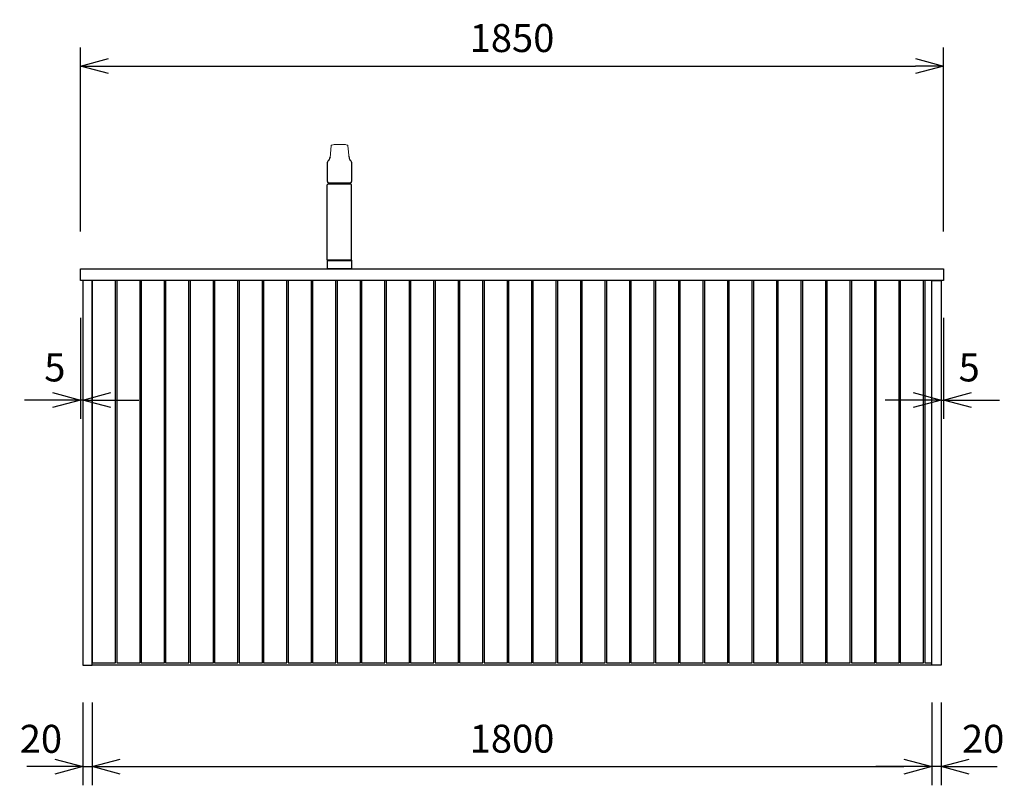
# Model space of a CAD drawing. Extents: x 992 to 31363, y -1680 to 6738.
# Drawn here: x 27771 to 29882, y -1680 to -39 of the extents above; entities that cross this region are included whole.
import ezdxf

# ---------------------------------------------------------------- set-up
doc = ezdxf.new("R2010")
doc.units = 0
doc.header["$LTSCALE"] = 10
doc.header["$MEASUREMENT"] = 0
doc.linetypes.add('CONTINUOUS-F', pattern=[0])
doc.layers.get('0').update_dxf_attribs({"linetype": 'CONTINUOUS'})
doc.layers.get('Defpoints').update_dxf_attribs({"linetype": 'CONTINUOUS'})
doc.layers.add('1-4', color=7, linetype='CONTINUOUS')
doc.layers.add('THN', color=4, linetype='CONTINUOUS')
doc.styles.add('K2', font='sse', dxfattribs={"width": 0.7, "bigfont": 'bigfont'})
doc.styles.get("Standard").update_dxf_attribs({"font": 'TXT.shx', "width": 0.7, "bigfont": 'BIGFONT.shx'})
doc.dimstyles.get("Standard").update_dxf_attribs({"dimtxt": 0.18, "dimasz": 0.18, "dimexe": 0.18, "dimexo": 0.0625, "dimgap": 0.09, "dimtad": 0, "dimtih": 1, "dimtoh": 1, "dimdec": 1, "dimzin": 0, "dimdsep": 46, "dimtxsty": 'K2', "dimcen": 0.09, "dimadec": 0, "dimazin": 0, "dimtfac": 1, "dimtdec": 1, "dimtofl": 0, "dimtmove": 2, "dimatfit": 3, "dimfxl": 0, "dimtolj": 1, "dimtzin": 0, "dimarcsym": 0})

# ---------------------------------------------------------------- blocks, each defined once
blk = doc.blocks.new('_Open30')
at = {"color": 0, "linetype": 'ByBlock', "lineweight": -2}
for p, q in [((-1, 0.268), (0, 0)), ((0, 0), (-1, -0.268)), ((0, 0), (-1, 0))]:
    blk.add_line(p, q, dxfattribs=at)
blk = doc.blocks.new('*D55')
at = {"color": 1, "lineweight": -2}
for p, q in [((27926.7, -1503.1), (27926.7, -1680.3)), ((29726.7, -1503.1), (29726.7, -1680.3)), ((27986.7, -1640.3), (29666.7, -1640.3))]:
    blk.add_line(p, q, dxfattribs=at)
at = {"layer": 'Defpoints', "color": 0}
for p in [(27926.7, -1423.1), (29726.7, -1423.1), (29726.7, -1640.3)]:
    blk.add_point(p, dxfattribs=at)
at = {"color": 1, "lineweight": -2, "xscale": 60, "yscale": 60, "zscale": 60, "rotation": 180}
blk.add_blockref('_Open30', (27926.7, -1640.3), dxfattribs=at)
at = {"color": 1, "lineweight": -2, "xscale": 60, "yscale": 60, "zscale": 60}
blk.add_blockref('_Open30', (29726.7, -1640.3), dxfattribs=at)
at = {"color": 0, "insert": (28826.7, -1580.3), "char_height": 60, "attachment_point": 5}
blk.add_mtext('\\A1;1800', dxfattribs=at)
blk = doc.blocks.new('*D56')
at = {"color": 1, "lineweight": -2}
for p, q in [((27901.7, -493.1), (27901.7, -98.7)), ((29751.7, -493.1), (29751.7, -98.7)), ((27961.7, -138.7), (29691.7, -138.7))]:
    blk.add_line(p, q, dxfattribs=at)
at = {"layer": 'Defpoints', "color": 0}
for p in [(29751.7, -138.7), (27901.7, -573.1), (29751.7, -573.1)]:
    blk.add_point(p, dxfattribs=at)
at = {"color": 1, "lineweight": -2, "xscale": 60, "yscale": 60, "zscale": 60, "rotation": 180}
blk.add_blockref('_Open30', (27901.7, -138.7), dxfattribs=at)
at = {"color": 1, "lineweight": -2, "xscale": 60, "yscale": 60, "zscale": 60}
blk.add_blockref('_Open30', (29751.7, -138.7), dxfattribs=at)
at = {"color": 0, "insert": (28826.7, -78.7), "char_height": 60, "attachment_point": 5}
blk.add_mtext('\\A1;1850', dxfattribs=at)
blk = doc.blocks.new('*D57')
at = {"color": 1, "lineweight": -2}
for p, q in [((29726.7, -1503.1), (29726.7, -1680.3)), ((29746.7, -1503.1), (29746.7, -1680.3)), ((29666.7, -1640.3), (29606.7, -1640.3)), ((29746.7, -1640.3), (29726.7, -1640.3)), ((29806.7, -1640.3), (29866.7, -1640.3))]:
    blk.add_line(p, q, dxfattribs=at)
at = {"layer": 'Defpoints', "color": 0}
for p in [(29726.7, -1423.1), (29746.7, -1423.1), (29726.7, -1640.3)]:
    blk.add_point(p, dxfattribs=at)
at = {"color": 1, "lineweight": -2, "xscale": 60, "yscale": 60, "zscale": 60}
blk.add_blockref('_Open30', (29726.7, -1640.3), dxfattribs=at)
at = {"color": 1, "lineweight": -2, "xscale": 60, "yscale": 60, "zscale": 60, "rotation": 180}
blk.add_blockref('_Open30', (29746.7, -1640.3), dxfattribs=at)
at = {"color": 0, "insert": (29836.7, -1580.7), "char_height": 60, "attachment_point": 5}
blk.add_mtext('\\A1;20', dxfattribs=at)
blk = doc.blocks.new('*D58')
at = {"color": 1, "lineweight": -2}
for p, q in [((27906.7, -1503.1), (27906.7, -1680.3)), ((27926.7, -1503.1), (27926.7, -1680.3)), ((27846.7, -1640.3), (27786.7, -1640.3)), ((27906.7, -1640.3), (27926.7, -1640.3)), ((27986.7, -1640.3), (28046.7, -1640.3))]:
    blk.add_line(p, q, dxfattribs=at)
at = {"layer": 'Defpoints', "color": 0}
for p in [(27906.7, -1423.1), (27926.7, -1423.1), (27926.7, -1640.3)]:
    blk.add_point(p, dxfattribs=at)
at = {"color": 1, "lineweight": -2, "xscale": 60, "yscale": 60, "zscale": 60}
blk.add_blockref('_Open30', (27906.7, -1640.3), dxfattribs=at)
at = {"color": 1, "lineweight": -2, "xscale": 60, "yscale": 60, "zscale": 60, "rotation": 180}
blk.add_blockref('_Open30', (27926.7, -1640.3), dxfattribs=at)
at = {"color": 0, "insert": (27816.7, -1580.7), "char_height": 60, "attachment_point": 5}
blk.add_mtext('\\A1;20', dxfattribs=at)
blk = doc.blocks.new('*D74')
at = {"color": 1, "lineweight": -2}
for p, q in [((29746.7, -693.8), (29746.7, -894.6)), ((29751.7, -678.1), (29751.7, -894.6)), ((29686.7, -854.6), (29626.7, -854.6)), ((29746.7, -854.6), (29751.7, -854.6)), ((29811.7, -854.6), (29871.7, -854.6))]:
    blk.add_line(p, q, dxfattribs=at)
at = {"layer": 'Defpoints', "color": 0}
for p in [(29751.7, -598.1), (29746.7, -613.8), (29751.7, -854.6)]:
    blk.add_point(p, dxfattribs=at)
at = {"color": 1, "lineweight": -2, "xscale": 60, "yscale": 60, "zscale": 60}
blk.add_blockref('_Open30', (29746.7, -854.6), dxfattribs=at)
at = {"color": 1, "lineweight": -2, "xscale": 60, "yscale": 60, "zscale": 60, "rotation": 180}
blk.add_blockref('_Open30', (29751.7, -854.6), dxfattribs=at)
at = {"color": 0, "insert": (29806.8, -784.7), "char_height": 60, "attachment_point": 5}
blk.add_mtext('\\A1;5', dxfattribs=at)
blk = doc.blocks.new('*D75')
at = {"color": 1, "lineweight": -2}
for p, q in [((27901.7, -678.1), (27901.7, -894.6)), ((27906.7, -693.8), (27906.7, -894.6)), ((27841.7, -854.6), (27781.7, -854.6)), ((27906.7, -854.6), (27901.7, -854.6)), ((27966.7, -854.6), (28026.7, -854.6))]:
    blk.add_line(p, q, dxfattribs=at)
at = {"layer": 'Defpoints', "color": 0}
for p in [(27901.7, -598.1), (27906.7, -613.8), (27901.7, -854.6)]:
    blk.add_point(p, dxfattribs=at)
at = {"color": 1, "lineweight": -2, "xscale": 60, "yscale": 60, "zscale": 60}
blk.add_blockref('_Open30', (27901.7, -854.6), dxfattribs=at)
at = {"color": 1, "lineweight": -2, "xscale": 60, "yscale": 60, "zscale": 60, "rotation": 180}
blk.add_blockref('_Open30', (27906.7, -854.6), dxfattribs=at)
at = {"color": 0, "insert": (27846.5, -784.7), "char_height": 60, "attachment_point": 5}
blk.add_mtext('\\A1;5', dxfattribs=at)

msp = doc.modelspace()

# ---------------------------------------------------------------- linework, layer by layer
msp.add_line((28434.15, -389.19), (28479.1, -389.3))
at = {"color": 6}
msp.add_line((29726.67, -1423.08), (27926.67, -1423.08), dxfattribs=at)
msp.add_lwpolyline([(29751.67, -598.08), (27901.67, -598.08), (27901.67, -573.08), (29751.67, -573.08)], close=True)
for points in [[(27926.67, -1418.08), (27976.67, -1418.08), (27976.67, -598.08), (27926.67, -598.08)], [(27979.17, -1418.08), (28029.17, -1418.08), (28029.17, -598.08), (27979.17, -598.08)], [(28031.67, -1418.08), (28081.67, -1418.08), (28081.67, -598.08), (28031.67, -598.08)], [(28084.17, -1418.08), (28134.17, -1418.08), (28134.17, -598.08), (28084.17, -598.08)], [(28136.67, -1418.08), (28186.67, -1418.08), (28186.67, -598.08), (28136.67, -598.08)], [(28189.17, -1418.08), (28239.17, -1418.08), (28239.17, -598.08), (28189.17, -598.08)], [(28241.67, -1418.08), (28291.67, -1418.08), (28291.67, -598.08), (28241.67, -598.08)], [(28294.17, -1418.08), (28344.17, -1418.08), (28344.17, -598.08), (28294.17, -598.08)], [(28346.67, -1418.08), (28396.67, -1418.08), (28396.67, -598.08), (28346.67, -598.08)], [(28399.17, -1418.08), (28449.17, -1418.08), (28449.17, -598.08), (28399.17, -598.08)], [(28451.67, -1418.08), (28501.67, -1418.08), (28501.67, -598.08), (28451.67, -598.08)], [(28504.17, -1418.08), (28554.17, -1418.08), (28554.17, -598.08), (28504.17, -598.08)], [(28556.67, -1418.08), (28606.67, -1418.08), (28606.67, -598.08), (28556.67, -598.08)], [(28609.17, -1418.08), (28659.17, -1418.08), (28659.17, -598.08), (28609.17, -598.08)], [(28661.67, -1418.08), (28711.67, -1418.08), (28711.67, -598.08), (28661.67, -598.08)], [(28714.17, -1418.08), (28764.17, -1418.08), (28764.17, -598.08), (28714.17, -598.08)], [(28766.67, -1418.08), (28816.67, -1418.08), (28816.67, -598.08), (28766.67, -598.08)], [(28819.17, -1418.08), (28869.17, -1418.08), (28869.17, -598.08), (28819.17, -598.08)], [(28871.67, -1418.08), (28921.67, -1418.08), (28921.67, -598.08), (28871.67, -598.08)], [(28924.17, -1418.08), (28974.17, -1418.08), (28974.17, -598.08), (28924.17, -598.08)], [(28976.67, -1418.08), (29026.67, -1418.08), (29026.67, -598.08), (28976.67, -598.08)], [(29029.17, -1418.08), (29079.17, -1418.08), (29079.17, -598.08), (29029.17, -598.08)], [(29081.67, -1418.08), (29131.67, -1418.08), (29131.67, -598.08), (29081.67, -598.08)], [(29134.17, -1418.08), (29184.17, -1418.08), (29184.17, -598.08), (29134.17, -598.08)], [(29186.67, -1418.08), (29236.67, -1418.08), (29236.67, -598.08), (29186.67, -598.08)], [(29239.17, -1418.08), (29289.17, -1418.08), (29289.17, -598.08), (29239.17, -598.08)], [(29291.67, -1418.08), (29341.67, -1418.08), (29341.67, -598.08), (29291.67, -598.08)], [(29344.17, -1418.08), (29394.17, -1418.08), (29394.17, -598.08), (29344.17, -598.08)], [(29396.67, -1418.08), (29446.67, -1418.08), (29446.67, -598.08), (29396.67, -598.08)], [(29449.17, -1418.08), (29499.17, -1418.08), (29499.17, -598.08), (29449.17, -598.08)], [(29501.67, -1418.08), (29551.67, -1418.08), (29551.67, -598.08), (29501.67, -598.08)], [(29554.17, -1418.08), (29604.17, -1418.08), (29604.17, -598.08), (29554.17, -598.08)], [(29606.67, -1418.08), (29656.67, -1418.08), (29656.67, -598.08), (29606.67, -598.08)], [(29659.17, -1418.08), (29709.17, -1418.08), (29709.17, -598.08), (29659.17, -598.08)], [(29711.67, -1418.08), (29726.67, -1418.08), (29726.67, -598.08), (29711.67, -598.08)]]:
    msp.add_lwpolyline(points, close=True, dxfattribs=at)
at = {"layer": '1-4'}
for p, q in [((28436.42, -336.22), (28436.42, -336.18)), ((28436.59, -334.44), (28436.43, -336.26)), ((28436.43, -336.26), (28436.44, -336.18)), ((28436.44, -336.15), (28436.6, -334.33)), ((28436.44, -336.18), (28436.44, -336.15)), ((28476.92, -331.95), (28477.29, -336.26)), ((28477.29, -336.26), (28477.29, -336.17)), ((28477.3, -336.18), (28477.31, -336.22)), ((28430.86, -386.06), (28430.86, -344.84)), ((28430.96, -344.17), (28430.88, -344.76)), ((28430.88, -344.73), (28430.89, -344.59)), ((28430.88, -344.76), (28430.88, -344.84)), ((28480.5, -340.86), (28480.71, -341.02)), ((28482.86, -344.75), (28482.86, -344.84)), ((28482.86, -344.84), (28482.86, -386.06)), ((28430.65, -554.08), (28430.65, -393.58)), ((28434.15, -392.08), (28432.15, -392.08)), ((28479.15, -390.93), (28432.55, -390.93)), ((28433.9, -390.93), (28433.9, -392.08)), ((28481.15, -392.08), (28434.15, -392.08)), ((28479.15, -390.93), (28480.75, -390.93)), ((28479.4, -390.93), (28479.4, -392.08)), ((28482.65, -554.08), (28482.65, -393.58)), ((28430.75, -554.58), (28430.75, -555.08)), ((28430.75, -554.58), (28482.55, -554.58)), ((28431.15, -554.58), (28482.15, -554.58)), ((28482.15, -554.58), (28431.15, -554.58)), ((28482.35, -555.08), (28482.65, -555.38)), ((28482.55, -554.58), (28482.55, -555.08)), ((28482.65, -555.38), (28482.65, -572.78)), ((28435.15, -573.08), (28434.15, -573.08)), ((28482.35, -573.08), (28482.65, -572.78))]:
    msp.add_line(p, q, dxfattribs=at)
at = {"layer": '1-4', "linetype": 'CONTINUOUS-F'}
for p, q in [((28430.95, -555.08), (28430.65, -555.38)), ((28430.65, -555.38), (28430.65, -572.78)), ((28431.65, -573.08), (28435.65, -573.08)), ((28456.65, -573.08), (28431.65, -573.08)), ((28456.65, -573.08), (28482.35, -573.08)), ((28481.65, -573.08), (28456.65, -573.08))]:
    msp.add_line(p, q, dxfattribs=at)
at = {"layer": '1-4', "linetype": 'Continuous'}
for p, q in [((28430.65, -555.38), (28482.65, -555.38)), ((28430.95, -555.08), (28482.35, -555.08)), ((28430.65, -572.78), (28430.95, -573.08)), ((28430.65, -572.78), (28482.59, -572.78)), ((28430.95, -573.08), (28456.65, -573.08))]:
    msp.add_line(p, q, dxfattribs=at)
at = {"layer": '1-4', "lineweight": -2}
for p, q in [((28430.65, -564.08), (28430.65, -571.33)), ((28482.65, -564.08), (28482.65, -571.33))]:
    msp.add_line(p, q, dxfattribs=at)
at = {"layer": '1-4', "lineweight": 15}
for p, q in [((28456.65, -555.08), (28430.75, -555.08)), ((28482.55, -555.08), (28456.65, -555.08))]:
    msp.add_line(p, q, dxfattribs=at)
at = {"layer": '1-4', "lineweight": 0}
for points in [[(28438.73, -309.62), (28436.59, -334.44)], [(28439.73, -308.21), (28442.42, -307.43), (28443.44, -307.24), (28445.12, -307.09), (28446.79, -307.02), (28448.33, -306.97), (28449.73, -306.92), (28451.01, -306.89), (28455.74, -306.83), (28457.69, -306.83), (28459.65, -306.84), (28462.1, -306.88), (28464.32, -306.93), (28466.87, -307.02), (28468.26, -307.08), (28469.69, -307.16), (28471.06, -307.37), (28474, -308.17)], [(28475.01, -309.62), (28477.28, -336.05), (28477.29, -336.17)], [(28476.83, -330.83), (28476.92, -331.95)], [(28430.89, -344.59), (28430.92, -344.24), (28431, -343.94)], [(28430.99, -343.93), (28430.97, -344), (28430.96, -344.17)], [(28433.02, -341.02), (28433.16, -340.9), (28433.22, -340.86)], [(28433.21, -340.86), (28433.44, -340.68), (28433.52, -340.61)], [(28480.2, -340.61), (28480.27, -340.67), (28480.52, -340.86)], [(28434.15, -389.19), (28433.67, -389.06), (28433.01, -388.82), (28432.44, -388.54), (28432.11, -388.34)], [(28481.59, -388.34), (28481.15, -388.61), (28480.56, -388.88), (28479.88, -389.11), (28479.1, -389.3)]]:
    msp.add_lwpolyline(points, dxfattribs=at)
at = {"layer": '1-4', "lineweight": 15}
for centre, start, end in [((28441.63, -310.63), 128.24515, 160.86662), ((28472.1, -310.63), 19.13338, 51.75485)]:
    msp.add_arc(centre, 3.08, start, end, dxfattribs=at)
at = {"layer": '1-4'}
for centre, radius, start, end in [((28429.56, -334.82), 7.02, 304.3918, 347.5205), ((28484.14, -334.85), 6.97, 192.32518, 235.79967), ((28436.14, -345.36), 5.34, 125.63483, 164.45739), ((28477.64, -345.32), 5.29, 15.29847, 54.51804), ((28480.76, -344.61), 2.1, 357.05308, 18.91739), ((28432.15, -393.58), 1.5, 90, 180), ((28433.48, -386.11), 2.62, 178.93894, 238.39396), ((28432.55, -390.63), 0.3, 163.27094, 270), ((28461, -399.18), 30, 159.6636, 163.28619), ((28452.31, -399.18), 30, 16.73606, 20.03726), ((28480.75, -390.63), 0.3, 270, 16.72906), ((28481.15, -393.58), 1.5, 0.0001, 90), ((28480.19, -386.08), 2.65, 301.71215, 359.7991), ((28431.15, -554.08), 0.5, 180, 270), ((28482.15, -554.08), 0.5, 270, 0)]:
    msp.add_arc(centre, radius, start, end, dxfattribs=at)
at = {"layer": 'THN'}
for points in [[(27906.67, -1423.08), (27926.67, -1423.08), (27926.67, -598.08), (27906.67, -598.08)], [(29746.67, -1423.08), (29726.67, -1423.08), (29726.67, -598.08), (29746.67, -598.08)]]:
    msp.add_lwpolyline(points, close=True, dxfattribs=at)

# ---------------------------------------------------------------- dimensions: what is measured, and where the dimension line sits
for base, p1, p2, picture, middle in [((29751.67, -138.75), (27901.67, -573.08), (29751.67, -573.08), '*D56', (28826.67, -78.75)), ((29726.67, -1640.3), (27926.67, -1423.08), (29726.67, -1423.08), '*D55', (28826.67, -1580.3))]:
    dim = msp.add_linear_dim(base=base, p1=p1, p2=p2, angle=180, dimstyle='Standard', override={"dimscale": 40, "dimtxt": 1.5, "dimasz": 1.5, "dimexe": 1, "dimexo": 2, "dimgap": 0.75, "dimtad": 1, "dimtih": 0, "dimtoh": 0, "dimzin": 8, "dimtxsty": 'Standard', "dimblk": 'Open30', "dimcen": 0, "dimclrd": 1, "dimclre": 1, "dimtfac": 0.8, "dimtofl": 1, "dimldrblk": 'Open30'})
    dim.commit()
    dim.dimension.update_dxf_attribs({"geometry": picture, "text_midpoint": middle})
for base, p1, p2, angle, picture, middle in [((27901.67, -854.58), (27906.67, -613.76), (27901.67, -598.08), 180, '*D75', (27846.51, -784.7)), ((27926.67, -1640.3), (27906.67, -1423.08), (27926.67, -1423.08), 180, '*D58', (27816.67, -1580.68)), ((29726.67, -1640.3), (29746.67, -1423.08), (29726.67, -1423.08), 0, '*D57', (29836.67, -1580.68))]:
    dim = msp.add_linear_dim(base=base, p1=p1, p2=p2, angle=angle, dimstyle='Standard', override={"dimscale": 40, "dimtxt": 1.5, "dimasz": 1.5, "dimexe": 1, "dimexo": 2, "dimgap": 0.75, "dimtad": 1, "dimtih": 0, "dimtoh": 0, "dimzin": 8, "dimtxsty": 'Standard', "dimblk": 'Open30', "dimcen": 0, "dimclrd": 1, "dimclre": 1, "dimtfac": 0.8, "dimtofl": 1, "dimldrblk": 'Open30'})
    dim.commit()
    dim.dimension.update_dxf_attribs({"geometry": picture, "text_midpoint": middle, "dimtype": 160})
dim = msp.add_linear_dim(base=(29751.67, -854.58), p1=(29746.67, -613.76), p2=(29751.67, -598.08), dimstyle='Standard', override={"dimscale": 40, "dimtxt": 1.5, "dimasz": 1.5, "dimexe": 1, "dimexo": 2, "dimgap": 0.75, "dimtad": 1, "dimtih": 0, "dimtoh": 0, "dimzin": 8, "dimtxsty": 'Standard', "dimblk": 'Open30', "dimcen": 0, "dimclrd": 1, "dimclre": 1, "dimtfac": 0.8, "dimtofl": 1, "dimldrblk": 'Open30'})
dim.commit()
dim.dimension.update_dxf_attribs({"geometry": '*D74', "text_midpoint": (29806.83, -784.7), "dimtype": 160})

doc.saveas('drawing.dxf')
